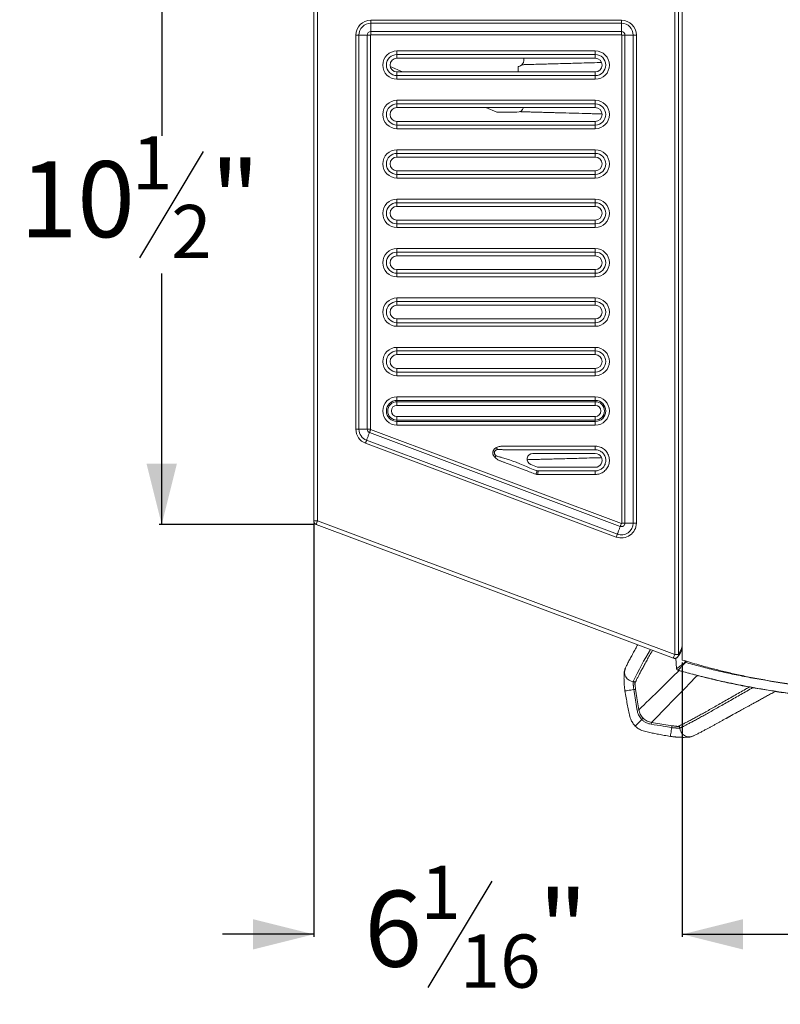
# Model space of a CAD drawing. Units: inches. Extents: x 1 to 108, y -1 to 69.
# Drawn here: x 32 to 45, y 41 to 57 of the extents above; entities that cross this region are included whole.
import ezdxf

# ---------------------------------------------------------------- set-up
doc = ezdxf.new("R2010")
doc.units = ezdxf.units.IN
doc.header["$MEASUREMENT"] = 0
doc.layers.add('DIM', color=100, linetype='Continuous')
doc.layers.add('SLD-0', color=7, linetype='Continuous')
doc.styles.add('SLDTEXTSTYLE0', font='TXT', dxfattribs={"width": 0.75})
doc.dimstyles.new('SLDDIMSTYLE0', dxfattribs={"dimtxt": 1.25, "dimasz": 1, "dimexe": 0, "dimexo": 0.0625, "dimgap": 0.3125, "dimtad": 0, "dimtih": 1, "dimtoh": 1, "dimdec": 3, "dimrnd": 1e-09, "dimzin": 12, "dimdsep": 46, "dimlunit": 5, "dimtxsty": 'SLDTEXTSTYLE0', "dimsah": 1, "dimcen": 0.09, "dimadec": 0, "dimazin": 3, "dimtfac": 1, "dimtofl": 0, "dimtmove": 0, "dimatfit": 3, "dimfxl": 1, "dimfrac": 2, "dimtolj": 1, "dimtzin": 12, "dimarcsym": 0})
doc.dimstyles.new('SLDDIMSTYLE1', dxfattribs={"dimtxt": 1.25, "dimasz": 1, "dimexe": 0, "dimexo": 0.0625, "dimgap": 0.3125, "dimtad": 0, "dimtih": 1, "dimtoh": 1, "dimdec": 3, "dimrnd": 1e-09, "dimzin": 12, "dimdsep": 46, "dimlunit": 5, "dimtxsty": 'SLDTEXTSTYLE0', "dimsah": 1, "dimcen": 0.09, "dimadec": 0, "dimazin": 3, "dimtfac": 1, "dimtmove": 0, "dimatfit": 0, "dimfxl": 1, "dimfrac": 2, "dimtolj": 1, "dimtzin": 12, "dimarcsym": 0})

# ---------------------------------------------------------------- blocks, each defined once
blk = doc.blocks.new('_D_3')
at = {"layer": 'DIM'}
for p, q in [((43.038, 46.47), (43.038, 41.959)), ((63.663, 46.47), (63.663, 41.959)), ((54.033, 42.873), (52.983, 41.123)), ((43.038, 41.998), (51.015, 41.998)), ((63.663, 41.998), (55.686, 41.998))]:
    blk.add_line(p, q, dxfattribs=at)
for points in [[(43.038, 41.998), (44.038, 41.748), (44.038, 42.248)], [(63.663, 41.998), (62.663, 42.248), (62.663, 41.748)]]:
    blk.add_solid(points, dxfattribs=at)
at = {"layer": 'DIM', "attachment_point": 1, "style": 'SLDTEXTSTYLE0'}
for s, insert, char_height in [('5', (52.862, 43.126, -14.719), 0.875), ('"', (54.155, 42.715, -14.719), 1.25), ('20', (51.015, 42.715, -14.719), 1.25), ('8', (53.508, 41.995, -14.719), 0.875)]:
    blk.add_mtext(s, dxfattribs=dict(at, insert=insert, char_height=char_height))
blk = doc.blocks.new('_D_5')
at = {"layer": 'DIM'}
for p, q in [((36.975, 48.758), (36.975, 41.959)), ((43.038, 46.47), (43.038, 41.959)), ((39.905, 42.873), (38.855, 41.123)), ((36.975, 41.998), (35.475, 41.998)), ((43.038, 41.998), (44.538, 41.998))]:
    blk.add_line(p, q, dxfattribs=at)
for points in [[(36.975, 41.998), (35.975, 42.248), (35.975, 41.748)], [(43.038, 41.998), (44.038, 41.748), (44.038, 42.248)]]:
    blk.add_solid(points, dxfattribs=at)
at = {"layer": 'DIM', "attachment_point": 1, "style": 'SLDTEXTSTYLE0'}
for s, insert, char_height in [('1', (38.733, 43.126, -14.719), 0.875), ('"', (40.673, 42.715, -14.719), 1.25), ('6', (37.809, 42.715, -14.719), 1.25), ('16', (39.38, 41.995, -14.719), 0.875)]:
    blk.add_mtext(s, dxfattribs=dict(at, insert=insert, char_height=char_height))
blk = doc.blocks.new('_D_9')
at = {"layer": 'DIM'}
for p, q in [((36.999, 59.26), (34.436, 59.26)), ((34.475, 59.26), (34.475, 55.131)), ((35.158, 54.874), (34.108, 53.124)), ((34.475, 48.739), (34.475, 52.868)), ((36.977, 48.739), (34.436, 48.739))]:
    blk.add_line(p, q, dxfattribs=at)
for points in [[(34.475, 59.26), (34.225, 58.26), (34.725, 58.26)], [(34.475, 48.739), (34.725, 49.739), (34.225, 49.739)]]:
    blk.add_solid(points, dxfattribs=at)
at = {"layer": 'DIM', "attachment_point": 1, "style": 'SLDTEXTSTYLE0'}
for s, insert, char_height in [('1', (33.987, 55.127, -14.719), 0.875), ('"', (35.28, 54.716, -14.719), 1.25), ('10', (32.14, 54.716, -14.719), 1.25), ('2', (34.633, 53.996, -14.719), 0.875)]:
    blk.add_mtext(s, dxfattribs=dict(at, insert=insert, char_height=char_height))

msp = doc.modelspace()

# ---------------------------------------------------------------- linework, layer by layer
at = {"layer": 'SLD-0', "linetype": 'Continuous', "lineweight": 15}
for p, q in [((36.9755, 59.1973), (36.9755, 48.7975)), ((37.038, 48.7975), (37.038, 59.1973)), ((42.913, 59.1973), (42.913, 46.5999)), ((42.9755, 46.5999), (42.9755, 59.1973)), ((43.038, 59.2598), (43.038, 46.5098)), ((42.038, 57.0353), (37.913, 57.0353)), ((37.913, 56.9839), (37.913, 57.0353)), ((42.038, 56.9839), (42.038, 57.0353)), ((37.913, 56.9839), (42.038, 56.9839)), ((37.913, 56.9839), (37.913, 56.8483)), ((42.038, 56.9839), (42.038, 56.8483)), ((37.6687, 56.7911), (37.6687, 50.3053)), ((37.6687, 56.7911), (37.7201, 56.7911)), ((37.7201, 50.3053), (37.7201, 56.7911)), ((37.7201, 56.7911), (37.8558, 56.7911)), ((37.8558, 56.7911), (37.8558, 50.3053)), ((37.8558, 56.7911), (37.9072, 56.7911)), ((37.9072, 50.3053), (37.9072, 56.7911)), ((37.913, 56.7969), (37.913, 56.8483)), ((42.038, 56.8483), (37.913, 56.8483)), ((37.913, 56.7969), (42.038, 56.7969)), ((42.038, 56.7969), (42.038, 56.8483)), ((42.0437, 56.7911), (42.0437, 48.7623)), ((42.0437, 56.7911), (42.0951, 56.7911)), ((42.0951, 48.7623), (42.0951, 56.7911)), ((42.2308, 56.7911), (42.0951, 56.7911)), ((42.2308, 56.7911), (42.2308, 48.7623)), ((42.2308, 56.7911), (42.2822, 56.7911)), ((42.2822, 48.7623), (42.2822, 56.7911)), ((41.6062, 56.5302), (38.3447, 56.5302)), ((38.3447, 56.5302), (38.3447, 56.4706)), ((41.6062, 56.5302), (41.6062, 56.4706)), ((38.3447, 56.4706), (41.6062, 56.4706)), ((38.3447, 56.4099), (38.3447, 56.4706)), ((41.6062, 56.4099), (38.3447, 56.4099)), ((41.6062, 56.4099), (41.6062, 56.4706)), ((38.2346, 56.2712), (38.4385, 56.1838)), ((40.3399, 56.2723), (40.3399, 56.1838)), ((38.3447, 56.1838), (38.3447, 56.1231)), ((38.3447, 56.1838), (41.6062, 56.1838)), ((38.3447, 56.1231), (38.3447, 56.0635)), ((41.6062, 56.1231), (38.3447, 56.1231)), ((38.3447, 56.0635), (41.6062, 56.0635)), ((41.6062, 56.1838), (41.6062, 56.1231)), ((41.6062, 56.1231), (41.6062, 56.0635)), ((41.6062, 55.7174), (38.3447, 55.7174)), ((38.3447, 55.7174), (38.3447, 55.6578)), ((38.3447, 55.6578), (41.6062, 55.6578)), ((38.3447, 55.5971), (38.3447, 55.6578)), ((41.6062, 55.5971), (38.3447, 55.5971)), ((39.8075, 55.5971), (39.9865, 55.5204)), ((41.6062, 55.7174), (41.6062, 55.6578)), ((41.6062, 55.5971), (41.6062, 55.6578)), ((40.3192, 55.5204), (39.9865, 55.5204)), ((38.3447, 55.3711), (38.3447, 55.3104)), ((38.3447, 55.3711), (41.6062, 55.3711)), ((38.3447, 55.3104), (38.3447, 55.2508)), ((41.6062, 55.3104), (38.3447, 55.3104)), ((38.3447, 55.2508), (41.6062, 55.2508)), ((41.6062, 55.3711), (41.6062, 55.3104)), ((41.6062, 55.3104), (41.6062, 55.2508)), ((41.6062, 54.9047), (38.3447, 54.9047)), ((38.3447, 54.9047), (38.3447, 54.8451)), ((38.3447, 54.8451), (41.6062, 54.8451)), ((38.3447, 54.7844), (38.3447, 54.8451)), ((41.6062, 54.7844), (38.3447, 54.7844)), ((41.6062, 54.9047), (41.6062, 54.8451)), ((41.6062, 54.7844), (41.6062, 54.8451)), ((38.3447, 54.5583), (38.3447, 54.4976)), ((38.3447, 54.5583), (41.6062, 54.5583)), ((38.3447, 54.4976), (38.3447, 54.438)), ((41.6062, 54.4976), (38.3447, 54.4976)), ((38.3447, 54.438), (41.6062, 54.438)), ((41.6062, 54.5583), (41.6062, 54.4976)), ((41.6062, 54.4976), (41.6062, 54.438)), ((41.6062, 54.0919), (38.3447, 54.0919)), ((38.3447, 54.0919), (38.3447, 54.0323)), ((38.3447, 54.0323), (41.6062, 54.0323)), ((38.3447, 53.9716), (38.3447, 54.0323)), ((41.6062, 53.9716), (38.3447, 53.9716)), ((41.6062, 54.0919), (41.6062, 54.0323)), ((41.6062, 53.9716), (41.6062, 54.0323)), ((38.3447, 53.7456), (38.3447, 53.6849)), ((38.3447, 53.7456), (41.6062, 53.7456)), ((38.3447, 53.6849), (38.3447, 53.6253)), ((41.6062, 53.6849), (38.3447, 53.6849)), ((38.3447, 53.6253), (41.6062, 53.6253)), ((41.6062, 53.7456), (41.6062, 53.6849)), ((41.6062, 53.6849), (41.6062, 53.6253)), ((41.6062, 53.2792), (38.3447, 53.2792)), ((38.3447, 53.2792), (38.3447, 53.2196)), ((38.3447, 53.2196), (41.6062, 53.2196)), ((38.3447, 53.1589), (38.3447, 53.2196)), ((41.6062, 53.1589), (38.3447, 53.1589)), ((41.6062, 53.2792), (41.6062, 53.2196)), ((41.6062, 53.1589), (41.6062, 53.2196)), ((38.3447, 52.9328), (38.3447, 52.8721)), ((38.3447, 52.9328), (41.6062, 52.9328)), ((38.3447, 52.8721), (38.3447, 52.8125)), ((41.6062, 52.8721), (38.3447, 52.8721)), ((38.3447, 52.8125), (41.6062, 52.8125)), ((41.6062, 52.9328), (41.6062, 52.8721)), ((41.6062, 52.8721), (41.6062, 52.8125)), ((41.6062, 52.4664), (38.3447, 52.4664)), ((38.3447, 52.4664), (38.3447, 52.4068)), ((38.3447, 52.4068), (41.6062, 52.4068)), ((38.3447, 52.3461), (38.3447, 52.4068)), ((41.6062, 52.3461), (38.3447, 52.3461)), ((41.6062, 52.4664), (41.6062, 52.4068)), ((41.6062, 52.3461), (41.6062, 52.4068)), ((38.3447, 52.1201), (38.3447, 52.0594)), ((38.3447, 52.1201), (41.6062, 52.1201)), ((38.3447, 52.0594), (38.3447, 51.9998)), ((41.6062, 52.0594), (38.3447, 52.0594)), ((38.3447, 51.9998), (41.6062, 51.9998)), ((41.6062, 52.1201), (41.6062, 52.0594)), ((41.6062, 52.0594), (41.6062, 51.9998)), ((41.6062, 51.6537), (38.3447, 51.6537)), ((38.3447, 51.6537), (38.3447, 51.5941)), ((38.3447, 51.5941), (41.6062, 51.5941)), ((38.3447, 51.5334), (38.3447, 51.5941)), ((41.6062, 51.5334), (38.3447, 51.5334)), ((41.6062, 51.6537), (41.6062, 51.5941)), ((41.6062, 51.5334), (41.6062, 51.5941)), ((38.3447, 51.3073), (38.3447, 51.2466)), ((38.3447, 51.3073), (41.6062, 51.3073)), ((38.3447, 51.2466), (38.3447, 51.187)), ((41.6062, 51.2466), (38.3447, 51.2466)), ((38.3447, 51.187), (41.6062, 51.187)), ((41.6062, 51.3073), (41.6062, 51.2466)), ((41.6062, 51.2466), (41.6062, 51.187)), ((41.6062, 50.8409), (38.3447, 50.8409)), ((38.3447, 50.8409), (38.3447, 50.7813)), ((38.3447, 50.7813), (41.6062, 50.7813)), ((38.3447, 50.7592), (38.3447, 50.7813)), ((41.6062, 50.7592), (38.3447, 50.7592)), ((38.3447, 50.7592), (38.3447, 50.6996)), ((38.3447, 50.6996), (41.6062, 50.6996)), ((41.6062, 50.8409), (41.6062, 50.7813)), ((41.6062, 50.7592), (41.6062, 50.7813)), ((41.6062, 50.7592), (41.6062, 50.6996)), ((38.3447, 50.5156), (38.3447, 50.456)), ((41.6062, 50.5156), (38.3447, 50.5156)), ((38.3447, 50.456), (38.3447, 50.4339)), ((38.3447, 50.456), (41.6062, 50.456)), ((38.3447, 50.4339), (38.3447, 50.3743)), ((41.6062, 50.4339), (38.3447, 50.4339)), ((38.3447, 50.3743), (41.6062, 50.3743)), ((41.6062, 50.5156), (41.6062, 50.456)), ((41.6062, 50.456), (41.6062, 50.4339)), ((41.6062, 50.4339), (41.6062, 50.3743)), ((37.6687, 50.3053), (37.7201, 50.3053)), ((37.7201, 50.3053), (37.8558, 50.3053)), ((37.8558, 50.3053), (37.9072, 50.3053)), ((37.8929, 50.2517), (42.0179, 48.7087)), ((42.0359, 48.7569), (37.9109, 50.2999)), ((37.8274, 50.0766), (41.9524, 48.5336)), ((41.9704, 48.5817), (37.8454, 50.1247)), ((41.6062, 49.9084), (40.579, 49.9084)), ((41.6062, 50.0283), (41.6062, 49.9686)), ((40.4857, 49.8056), (40.5137, 49.8064)), ((40.5462, 49.7268), (40.657, 49.6853)), ((40.6656, 49.6211), (40.6485, 49.6242)), ((40.657, 49.6853), (40.6789, 49.6814)), ((41.6062, 49.6211), (40.668, 49.6211)), ((40.6789, 49.6814), (41.6062, 49.6814)), ((41.6062, 49.5614), (41.6062, 49.6211)), ((37.038, 48.7975), (36.9755, 48.7975)), ((42.913, 46.5999), (37.038, 48.7975)), ((42.0437, 48.7623), (42.0951, 48.7623)), ((42.2308, 48.7623), (42.0951, 48.7623)), ((42.2308, 48.7623), (42.2822, 48.7623)), ((37.0161, 48.739), (42.8911, 46.5414)), ((42.9755, 46.5999), (42.913, 46.5999)), ((42.9295, 46.5398), (42.9445, 46.3682)), ((43.0821, 46.4969), (43.0841, 46.474)), ((42.1031, 46.379), (42.1015, 46.3757)), ((42.9646, 46.3417), (42.9677, 46.3407)), ((43.0829, 46.4728), (43.0841, 46.474)), ((43.2192, 46.2748), (43.2191, 46.2748)), ((42.3238, 45.69), (42.2948, 45.6854)), ((42.5264, 45.4538), (42.531, 45.4828)), ((42.87, 45.4291), (42.531, 45.4828)), ((43.2201, 45.2621), (43.2167, 45.2605))]:
    msp.add_line(p, q, dxfattribs=at)
at = {"layer": 'SLD-0', "linetype": 'Continuous', "lineweight": 15, "flags": 128}
for points in [[(37.8454, 50.1247), (37.8483, 50.1326), (37.8518, 50.1419), (37.8558, 50.1524), (37.86, 50.1638), (37.8645, 50.1758), (37.8692, 50.1882), (37.8738, 50.2006), (37.8783, 50.2127), (37.8826, 50.2241), (37.8865, 50.2346), (37.89, 50.2439), (37.8929, 50.2517)], [(37.8929, 50.2517), (37.8946, 50.2561), (37.8964, 50.2611), (37.8985, 50.2667), (37.9008, 50.2727), (37.9032, 50.2791), (37.9057, 50.2859), (37.9083, 50.2928), (37.9109, 50.2999)], [(37.8274, 50.0766), (37.83, 50.0836), (37.8326, 50.0906), (37.8352, 50.0973), (37.8376, 50.1037), (37.8398, 50.1098), (37.8419, 50.1154), (37.8438, 50.1203), (37.8454, 50.1247)], [(39.9806, 50.0042), (39.9828, 49.9999), (39.985, 49.9955), (39.9872, 49.9913), (39.9893, 49.9871), (39.9914, 49.983), (39.9934, 49.9791), (39.9954, 49.9753), (39.9972, 49.9717)], [(39.9791, 49.8713), (39.9761, 49.8686), (39.9729, 49.8657), (39.9697, 49.8627), (39.9663, 49.8596), (39.9629, 49.8565), (39.9593, 49.8533), (39.9558, 49.85), (39.9522, 49.8467)], [(40.6485, 49.6242), (40.6473, 49.6207), (40.6457, 49.6158), (40.6437, 49.6098), (40.6413, 49.6027), (40.6387, 49.5947), (40.6358, 49.5861), (40.6328, 49.577), (40.6297, 49.5676)], [(40.6656, 49.6211), (40.6654, 49.6174), (40.6652, 49.6123), (40.6649, 49.6059), (40.6646, 49.5985), (40.6642, 49.5901), (40.6639, 49.581), (40.6634, 49.5714), (40.663, 49.5616)], [(37.0161, 48.739), (37.0165, 48.7401), (37.0177, 48.7435), (37.0198, 48.7489), (37.0225, 48.7562), (37.0258, 48.765), (37.0296, 48.7751), (37.0337, 48.7861), (37.038, 48.7975)], [(42.0179, 48.7087), (42.0196, 48.7131), (42.0214, 48.7181), (42.0235, 48.7237), (42.0258, 48.7297), (42.0282, 48.7361), (42.0307, 48.7429), (42.0333, 48.7498), (42.0359, 48.7569)], [(41.9704, 48.5817), (41.9733, 48.5896), (41.9768, 48.5989), (41.9808, 48.6094), (41.985, 48.6208), (41.9895, 48.6328), (41.9942, 48.6452), (41.9988, 48.6576), (42.0033, 48.6697), (42.0076, 48.6811), (42.0115, 48.6916), (42.015, 48.7009), (42.0179, 48.7087)], [(41.9524, 48.5336), (41.955, 48.5406), (41.9576, 48.5476), (41.9602, 48.5543), (41.9626, 48.5607), (41.9648, 48.5668), (41.9669, 48.5724), (41.9688, 48.5773), (41.9704, 48.5817)], [(42.913, 46.5999), (42.9087, 46.5885), (42.9046, 46.5775), (42.9008, 46.5674), (42.8975, 46.5585), (42.8948, 46.5513), (42.8927, 46.5459), (42.8915, 46.5425), (42.8911, 46.5414)], [(43.0841, 46.474), (43.0876, 46.4784), (43.0986, 46.4921)], [(43.104, 46.4905), (43.1009, 46.4867), (43.0916, 46.4751), (43.0881, 46.4708)], [(42.9855, 46.3359), (42.9762, 46.3268), (42.8894, 46.242), (42.8083, 46.1629), (42.7331, 46.0895), (42.6637, 46.0217), (42.6002, 45.9597), (42.5426, 45.9035), (42.491, 45.8532), (42.4454, 45.8087), (42.4059, 45.7701), (42.3724, 45.7374), (42.3451, 45.7107), (42.3238, 45.69)], [(43.2861, 46.2563), (43.258, 46.2276), (43.1678, 46.1351), (43.0831, 46.0483), (43.004, 45.9673), (42.9305, 45.8921), (42.8628, 45.8226), (42.8008, 45.7591), (42.7446, 45.7016), (42.6942, 45.65), (42.6497, 45.6044), (42.6111, 45.5648), (42.5784, 45.5314), (42.5517, 45.504), (42.531, 45.4828)], [(43.3996, 46.2275), (43.3996, 46.2275)], [(43.6551, 46.1652), (43.6551, 46.1652)], [(42.2411, 46.0243), (42.2153, 46.0203), (42.1906, 46.0163), (42.1639, 46.0121), (42.1405, 46.0084), (42.1213, 46.0054), (42.107, 46.0031), (42.0982, 46.0017), (42.0951, 46.0012), (42.0951, 46.0012)], [(42.3238, 45.69), (42.2927, 45.8865), (42.2701, 46.0289)], [(43.9928, 46.0941), (43.9928, 46.0941)], [(42.3937, 45.5527), (42.393, 45.5519), (42.3915, 45.5505), (42.3895, 45.5484), (42.3868, 45.5458), (42.3837, 45.5426), (42.3801, 45.5391), (42.3763, 45.5353), (42.3724, 45.5313)], [(42.8654, 45.4), (42.8613, 45.3742), (42.8574, 45.3494), (42.8531, 45.3227), (42.8494, 45.2993), (42.8464, 45.2801), (42.8441, 45.2658), (42.8427, 45.2571), (42.8423, 45.2541)]]:
    msp.add_lwpolyline(points, dxfattribs=at)
at = {"layer": 'SLD-0', "linetype": 'Continuous', "lineweight": 15}
for centre, radius, start, end in [((37.913, 56.7911), 0.2442, 90, 180), ((42.038, 56.7911), 0.2442, 0, 90), ((37.913, 56.7911), 0.1928, 90, 180), ((42.038, 56.7911), 0.1928, 0, 90), ((37.913, 56.7911), 0.0572, 90, 180), ((37.913, 56.7911), 0.00578, 90, 180), ((42.038, 56.7911), 0.0572, 0, 90), ((42.038, 56.7911), 0.00578, 0, 90), ((38.3447, 56.2969), 0.2333, 90, 270), ((41.6062, 56.2969), 0.2333, 270, 90), ((38.3447, 56.2969), 0.1737, 90, 270), ((38.3447, 56.2969), 0.113, 90, 270), ((41.6062, 56.2969), 0.1737, 270, 90), ((41.6062, 56.2969), 0.113, 270, 90), ((38.3447, 55.4841), 0.2333, 90, 270), ((38.3447, 55.4841), 0.1737, 90, 270), ((38.3447, 55.4841), 0.113, 90, 270), ((40.3192, 55.6348), 0.1144, 270, 340.76372), ((41.6062, 55.4841), 0.2333, 270, 90), ((41.6062, 55.4841), 0.1737, 270, 90), ((41.6062, 55.4841), 0.113, 270, 90), ((38.3447, 54.6714), 0.2333, 90, 270), ((38.3447, 54.6714), 0.1737, 90, 270), ((38.3447, 54.6714), 0.113, 90, 270), ((41.6062, 54.6714), 0.2333, 270, 90), ((41.6062, 54.6714), 0.1737, 270, 90), ((41.6062, 54.6714), 0.113, 270, 90), ((38.3447, 53.8586), 0.2333, 90, 270), ((38.3447, 53.8586), 0.1737, 90, 270), ((38.3447, 53.8586), 0.113, 90, 270), ((41.6062, 53.8586), 0.2333, 270, 90), ((41.6062, 53.8586), 0.1737, 270, 90), ((41.6062, 53.8586), 0.113, 270, 90), ((38.3447, 53.0459), 0.2333, 90, 270), ((38.3447, 53.0459), 0.1737, 90, 270), ((38.3447, 53.0459), 0.113, 90, 270), ((41.6062, 53.0459), 0.2333, 270, 90), ((41.6062, 53.0459), 0.1737, 270, 90), ((41.6062, 53.0459), 0.113, 270, 90), ((38.3447, 52.2331), 0.2333, 90, 270), ((38.3447, 52.2331), 0.1737, 90, 270), ((38.3447, 52.2331), 0.113, 90, 270), ((41.6062, 52.2331), 0.2333, 270, 90), ((41.6062, 52.2331), 0.1737, 270, 90), ((41.6062, 52.2331), 0.113, 270, 90), ((38.3447, 51.4204), 0.2333, 90, 270), ((38.3447, 51.4204), 0.1737, 90, 270), ((38.3447, 51.4204), 0.113, 90, 270), ((41.6062, 51.4204), 0.2333, 270, 90), ((41.6062, 51.4204), 0.1737, 270, 90), ((41.6062, 51.4204), 0.113, 270, 90), ((38.3447, 50.6076), 0.2333, 90, 270), ((38.3447, 50.6076), 0.1737, 90, 270), ((38.3447, 50.6076), 0.1516, 90, 270), ((38.3447, 50.6076), 0.092, 90, 270), ((41.6062, 50.6076), 0.2333, 270, 90), ((41.6062, 50.6076), 0.1737, 270, 90), ((41.6062, 50.6076), 0.1516, 270, 90), ((41.6062, 50.6076), 0.092, 270, 90), ((37.913, 50.3053), 0.2442, 180, 249.49115), ((37.913, 50.3053), 0.1928, 180, 249.49115), ((37.913, 50.3053), 0.0572, 180, 249.49115), ((37.913, 50.3053), 0.00578, 180, 249.49115), ((40.579, 49.8146), 0.0937, 89.98674, 249.50492), ((41.6062, 49.7949), 0.1135, 269.99947, 90.00053), ((37.038, 48.7975), 0.0625, 180, 249.49115), ((42.038, 48.7623), 0.2442, 249.49115, 0), ((42.038, 48.7623), 0.1928, 249.49115, 0), ((42.038, 48.7623), 0.0572, 249.49115, 0), ((42.038, 48.7623), 0.00578, 249.49115, 0), ((47.6436, 43.6018), 5.984, 149.01302, 154.72073), ((43.0119, 46.6908), 0.0219, 348.76943, 50.34775), ((42.913, 46.5999), 0.0625, 249.49115, 0), ((42.2429, 46.3119), 0.1551, 155.73249, 266.18091), ((42.9756, 46.371), 0.0312, 184.98398, 249.45447), ((43.2036, 46.6265), 0.1955, 231.85921, 233.42311), ((43.2117, 46.6278), 0.1999, 230.302, 231.78618), ((43.153, 45.4019), 0.1551, 183.81885, 294.2653)]:
    msp.add_arc(centre, radius, start, end, dxfattribs=at)
for points, knots in [([(40.4307, 56.4099), (40.4309, 56.4094), (40.4329, 56.4027), (40.4339, 56.3892), (40.4333, 56.3699), (40.4291, 56.351), (40.4219, 56.333), (40.4117, 56.3165), (40.399, 56.302), (40.384, 56.2898), (40.3671, 56.2803), (40.3521, 56.2748), (40.3428, 56.2729), (40.3399, 56.2723)], [0, 0, 0, 0, 0.0084852, 0.1133207, 0.2181538, 0.3229908, 0.4275738, 0.5321599, 0.6367784, 0.7414008, 0.8459974, 0.9505833, 1, 1, 1, 1]), ([(40.3988, 56.3027), (40.4025, 56.3028), (40.4146, 56.3033), (40.4388, 56.3042), (40.4732, 56.3053), (40.5, 56.306), (40.5137, 56.3064)], [0, 0, 0, 0, 0.1187954, 0.3874731, 0.6872341, 1, 1, 1, 1]), ([(40.4889, 56.3057), (40.495, 56.3059), (40.5399, 56.3072), (40.624, 56.3094), (40.7016, 56.3115), (40.7385, 56.3125)], [0, 0, 0, 0, 0.0757246, 0.5605909, 1, 1, 1, 1]), ([(40.6975, 56.3114), (40.7329, 56.3123), (40.81, 56.3144), (40.9343, 56.3177), (41.0687, 56.3214), (41.2053, 56.3251), (41.3523, 56.3292), (41.5102, 56.3336), (41.6343, 56.3371), (41.7001, 56.339), (41.7104, 56.3393)], [0, 0, 0, 0, 0.1014787, 0.2215325, 0.3599083, 0.4933693, 0.6237731, 0.7968229, 0.9680742, 1, 1, 1, 1]), ([(40.3651, 55.5311), (40.367, 55.531), (40.377, 55.5304), (40.3997, 55.5295), (40.4332, 55.5283), (40.4712, 55.527), (40.5124, 55.5258), (40.5536, 55.5247), (40.6076, 55.5232), (40.6747, 55.5214), (40.7578, 55.5192), (40.8423, 55.5169), (40.9284, 55.5146), (41.0579, 55.5111), (41.2297, 55.5064), (41.4033, 55.5016), (41.5349, 55.4979), (41.6272, 55.4952), (41.6883, 55.4935), (41.7189, 55.4926)], [0, 0, 0, 0, 0.0071343, 0.0371376, 0.0674487, 0.0974981, 0.1274055, 0.1570061, 0.1862469, 0.2426549, 0.2974722, 0.360572, 0.4213865, 0.4808339, 0.6384036, 0.7936306, 0.8621825, 0.9308676, 1, 1, 1, 1]), ([(39.9806, 50.0042), (39.975, 50.0011), (39.9638, 49.9948), (39.9497, 49.983), (39.9386, 49.9701), (39.9303, 49.9564), (39.9247, 49.9414), (39.9218, 49.926), (39.9218, 49.9107), (39.9242, 49.896), (39.929, 49.8817), (39.9375, 49.8646), (39.9465, 49.8537), (39.9522, 49.8467)], [0, 0, 0, 0, 0.1020668, 0.2039786, 0.2881141, 0.3721908, 0.456641, 0.5410746, 0.6192899, 0.6975364, 0.7774036, 0.8573379, 1, 1, 1, 1]), ([(39.9791, 49.8713), (39.9732, 49.8752), (39.9643, 49.8811), (39.955, 49.8923), (39.9503, 49.9009), (39.9469, 49.9113), (39.9457, 49.9238), (39.9486, 49.9363), (39.9549, 49.9486), (39.962, 49.9563), (39.9724, 49.9635), (39.9829, 49.9685), (39.9924, 49.9706), (39.9972, 49.9717)], [0, 0, 0, 0, 0.1499097, 0.2297869, 0.3093762, 0.3576782, 0.4610353, 0.5725539, 0.623923, 0.7545901, 0.7883838, 0.8939821, 1, 1, 1, 1]), ([(41.6062, 50.0283), (41.5646, 50.0283), (41.3562, 50.0282), (40.9049, 50.0291), (40.4446, 50.0255), (40.1411, 50.0296), (40.0704, 50.0274), (40.0405, 50.0235), (40.01, 50.017), (39.9907, 50.0086), (39.9806, 50.0042)], [0, 0, 0, 0, 0.0767357, 0.3836761, 0.8311481, 0.9243637, 0.9428356, 0.9613286, 0.9797573, 1, 1, 1, 1]), ([(39.9972, 49.9717), (40.0061, 49.9726), (40.0238, 49.9746), (40.05, 49.9735), (40.0756, 49.9719), (40.0941, 49.9692), (40.1037, 49.969), (40.1051, 49.9686), (40.1051, 49.9686)], [0, 0, 0, 0, 0.244199, 0.48394817, 0.72388074, 0.961977, 0.99997858, 1, 1, 1, 1]), ([(40.1051, 49.9686), (40.1051, 49.9686), (40.1468, 49.9686), (40.3551, 49.9686), (40.8555, 49.9686), (41.3142, 49.9686), (41.6062, 49.9686)], [0, 0, 0, 0, 0.0000008, 0.083273, 0.4163596, 1, 1, 1, 1]), ([(41.6062, 49.5614), (41.6193, 49.5621), (41.6454, 49.5634), (41.6836, 49.5736), (41.7194, 49.5896), (41.7523, 49.6115), (41.7809, 49.6387), (41.8048, 49.6703), (41.8229, 49.7056), (41.8349, 49.7433), (41.8403, 49.7825), (41.8391, 49.822), (41.8312, 49.8606), (41.8171, 49.8975), (41.7969, 49.9313), (41.7714, 49.9614), (41.7411, 49.9867), (41.707, 50.0067), (41.6699, 50.0205), (41.6359, 50.0273), (41.6145, 50.028), (41.6062, 50.0283)], [0, 0, 0, 0, 0.0534909, 0.1069844, 0.1604603, 0.2139366, 0.2677818, 0.3216313, 0.3754907, 0.4293534, 0.4830702, 0.5367885, 0.5903977, 0.6440022, 0.6975831, 0.7511601, 0.804891, 0.8586241, 0.9124325, 0.9662446, 1, 1, 1, 1]), ([(41.6062, 49.9686), (41.6124, 49.9684), (41.6283, 49.9679), (41.6536, 49.9628), (41.6812, 49.9526), (41.7066, 49.9377), (41.7292, 49.9189), (41.7482, 49.8964), (41.7632, 49.8712), (41.7738, 49.8438), (41.7796, 49.8151), (41.7805, 49.7857), (41.7765, 49.7565), (41.7676, 49.7284), (41.7541, 49.7022), (41.7363, 49.6786), (41.7149, 49.6583), (41.6905, 49.6421), (41.6637, 49.63), (41.6354, 49.6228), (41.6159, 49.6211), (41.6062, 49.6211), (41.6062, 49.6211)], [0, 0, 0, 0, 0.0337253, 0.0875189, 0.1413078, 0.1950716, 0.2488319, 0.302414, 0.3560015, 0.4095662, 0.463138, 0.516833, 0.5705274, 0.6244103, 0.6782872, 0.7322039, 0.7861152, 0.8396482, 0.8931796, 0.9465875, 0.9999957, 1, 1, 1, 1]), ([(39.9522, 49.8467), (39.9604, 49.8389), (39.9769, 49.823), (40.0102, 49.8023), (40.0498, 49.7835), (40.0951, 49.7668), (40.1711, 49.7397), (40.29, 49.6941), (40.424, 49.6453), (40.5409, 49.5993), (40.6001, 49.5782), (40.6297, 49.5676)], [0, 0, 0, 0, 0.0460298, 0.0933384, 0.1588115, 0.2245157, 0.2902415, 0.4877703, 0.7438801, 0.8719611, 1, 1, 1, 1]), ([(40.0812, 49.8364), (40.0812, 49.8364), (40.0651, 49.8444), (40.0392, 49.8466), (40.0049, 49.8584), (39.9877, 49.867), (39.9791, 49.8713)], [0, 0, 0, 0, 0.0000116, 0.4769907, 0.7368628, 1, 1, 1, 1]), ([(40.6461, 49.6251), (40.6461, 49.6251), (40.6057, 49.6352), (40.4208, 49.7164), (40.2358, 49.7977), (40.0812, 49.8364), (40.0812, 49.8364)], [0, 0, 0, 0, 0.000004, 0.2072425, 0.999996, 1, 1, 1, 1]), ([(40.4889, 49.8057), (40.495, 49.8059), (40.5399, 49.8072), (40.624, 49.8094), (40.7016, 49.8115), (40.7385, 49.8125)], [0, 0, 0, 0, 0.0757247, 0.5605909, 1, 1, 1, 1]), ([(40.6975, 49.8114), (40.7329, 49.8123), (40.81, 49.8144), (40.9343, 49.8177), (41.0687, 49.8214), (41.2053, 49.8251), (41.3523, 49.8292), (41.5102, 49.8336), (41.6343, 49.8371), (41.7001, 49.839), (41.7105, 49.8393)], [0, 0, 0, 0, 0.1014725, 0.2215188, 0.3598861, 0.4933388, 0.6237346, 0.7967737, 0.9680145, 1, 1, 1, 1]), ([(40.6297, 49.5676), (40.6351, 49.5661), (40.646, 49.5629), (40.6573, 49.562), (40.663, 49.5616)], [0, 0, 0, 0, 0.49513354, 1, 1, 1, 1]), ([(40.6485, 49.6242), (40.6477, 49.6244), (40.6469, 49.6247), (40.6461, 49.6251), (40.6461, 49.6251)], [0, 0, 0, 0, 0.9989448, 1, 1, 1, 1]), ([(40.668, 49.6211), (40.668, 49.6211), (40.6672, 49.6209), (40.6664, 49.621), (40.6656, 49.6211)], [0, 0, 0, 0, 0.0009736, 1, 1, 1, 1]), ([(40.663, 49.5616), (40.6844, 49.5612), (40.7271, 49.5604), (40.8126, 49.562), (41.1056, 49.5603), (41.3773, 49.5609), (41.6062, 49.5614)], [0, 0, 0, 0, 0.0679449, 0.1359197, 0.2718355, 1, 1, 1, 1]), ([(42.3044, 46.7609), (42.3017, 46.756), (42.2922, 46.7386), (42.2763, 46.7094), (42.2563, 46.6727), (42.2364, 46.6359), (42.2165, 46.599), (42.197, 46.5626), (42.1783, 46.5276), (42.1607, 46.4942), (42.1443, 46.4626), (42.1289, 46.4326), (42.1146, 46.4043), (42.1065, 46.3878), (42.1024, 46.3794)], [0, 0, 0, 0, 0.0275513, 0.0987709, 0.1739479, 0.2530869, 0.3362002, 0.423309, 0.5144439, 0.6040974, 0.6974148, 0.7944545, 0.8952876, 1, 1, 1, 1]), ([(42.2613, 46.1312), (42.2665, 46.1428), (42.277, 46.1659), (42.2978, 46.2085), (42.3222, 46.2567), (42.3506, 46.3109), (42.3826, 46.3709), (42.4183, 46.4367), (42.4574, 46.5078), (42.5004, 46.5849), (42.5307, 46.639), (42.5476, 46.6688), (42.548, 46.6697)], [0, 0, 0, 0, 0.1104881, 0.2212424, 0.3320547, 0.4428694, 0.553627, 0.6643653, 0.7751553, 0.8859486, 0.9966919, 1, 1, 1, 1]), ([(42.9274, 46.5392), (42.9298, 46.5398), (42.9346, 46.541), (42.9412, 46.5439), (42.9472, 46.5473), (42.9521, 46.5509), (42.9558, 46.5541), (42.9585, 46.5568), (42.9603, 46.5588), (42.9615, 46.5602), (42.9625, 46.5614), (42.9636, 46.5628), (42.9651, 46.5648), (42.9675, 46.568), (42.9713, 46.5733), (42.9761, 46.5801), (42.9813, 46.5875), (42.9869, 46.5958), (42.9928, 46.6049), (42.9998, 46.6161), (43.0076, 46.6297), (43.0157, 46.6449), (43.0235, 46.6616), (43.0295, 46.6756), (43.0325, 46.6843), (43.0333, 46.6866)], [0, 0, 0, 0, 0.0249984, 0.0507644, 0.0744349, 0.0955313, 0.1130595, 0.1263012, 0.1373882, 0.1482752, 0.1634233, 0.1854875, 0.2238713, 0.2962966, 0.3648826, 0.437553, 0.5083602, 0.5609618, 0.6154212, 0.6825826, 0.7528336, 0.8253397, 0.8991071, 0.9733369, 1, 1, 1, 1]), ([(43.0259, 46.7077), (43.0239, 46.7014), (43.0191, 46.6863), (43.0102, 46.6643), (43, 46.6429), (42.9904, 46.625), (42.9827, 46.6117), (42.9774, 46.6031), (42.9756, 46.6001), (42.9755, 46.6), (42.9755, 46.5999)], [0, 0, 0, 0, 0.1011243, 0.245855, 0.3942926, 0.5385965, 0.6874206, 0.8230082, 0.9635259, 1, 1, 1, 1]), ([(43.038, 46.7344), (43.0357, 46.7307), (43.0308, 46.7227), (43.0276, 46.7129), (43.0259, 46.7077)], [0, 0, 0, 0, 0.461765, 1, 1, 1, 1]), ([(43.0334, 46.6862), (43.0337, 46.6871), (43.0347, 46.6899), (43.0363, 46.693), (43.0378, 46.6952), (43.0379, 46.6954), (43.038, 46.6954)], [0, 0, 0, 0, 0.1505007, 0.4609957, 0.7604532, 1, 1, 1, 1]), ([(46.2575, 45.9402), (46.1879, 45.9472), (46.0502, 45.9611), (45.8463, 45.9831), (45.6476, 46.0055), (45.4544, 46.0285), (45.2671, 46.052), (45.086, 46.0759), (44.916, 46.0997), (44.7571, 46.1231), (44.6091, 46.1461), (44.4673, 46.1695), (44.3321, 46.1931), (44.2035, 46.2169), (44.0813, 46.2411), (43.9653, 46.2655), (43.8547, 46.2901), (43.749, 46.3149), (43.6477, 46.3398), (43.5502, 46.3649), (43.4388, 46.3946), (43.3137, 46.4295), (43.1747, 46.4696), (43.0833, 46.4965), (43.038, 46.5098)], [0, 0, 0, 0, 0.0641058, 0.1267487, 0.1878296, 0.2472497, 0.3049102, 0.3607129, 0.4145593, 0.4621168, 0.5078737, 0.5517556, 0.5936889, 0.6336056, 0.6715565, 0.7077104, 0.7422391, 0.7753145, 0.8071074, 0.8377873, 0.867523, 0.9127438, 0.9566899, 1, 1, 1, 1]), ([(42.1009, 46.376), (42.0983, 46.3699), (42.0937, 46.3585), (42.089, 46.3406), (42.0858, 46.3244), (42.0837, 46.3099), (42.0824, 46.2967), (42.0812, 46.2825), (42.0803, 46.2658), (42.0796, 46.2454), (42.0792, 46.2241), (42.0793, 46.2013), (42.0797, 46.1788), (42.0804, 46.1571), (42.0813, 46.1381), (42.0822, 46.1211), (42.0833, 46.1054), (42.0846, 46.0889), (42.0862, 46.0708), (42.0883, 46.0507), (42.0912, 46.0271), (42.0938, 46.0102), (42.0951, 46.0012)], [0, 0, 0, 0, 0.0699133, 0.12851304, 0.17633948, 0.21817799, 0.26077607, 0.30464381, 0.36959938, 0.42791994, 0.49197286, 0.55258408, 0.60943612, 0.66027018, 0.70793661, 0.74078413, 0.77459653, 0.81269638, 0.84893109, 0.89203267, 0.94224682, 1, 1, 1, 1]), ([(42.9445, 46.3682), (42.9445, 46.3683), (42.9447, 46.3685), (42.9481, 46.3709), (42.956, 46.3765), (42.9665, 46.3839), (42.9801, 46.3936), (42.999, 46.4071), (43.0232, 46.4245), (43.0492, 46.444), (43.0699, 46.4598), (43.0806, 46.4705), (43.0829, 46.4728)], [0, 0, 0, 0, 0.04394325, 0.15178959, 0.26337874, 0.35072846, 0.43966993, 0.56999479, 0.70451244, 0.83205605, 0.96274932, 1, 1, 1, 1]), ([(42.9695, 46.3429), (42.9689, 46.3422), (42.9677, 46.341), (42.9677, 46.3408), (42.9677, 46.3407)], [0, 0, 0, 0, 0.51753335, 1, 1, 1, 1]), ([(42.9677, 46.3407), (42.9677, 46.3407), (42.9677, 46.3407), (42.9677, 46.3407), (42.9677, 46.3407)], [0, 0, 0, 0, 0.9984883, 1, 1, 1, 1]), ([(43.3997, 46.2276), (43.3767, 46.2335), (43.3137, 46.2498), (43.2103, 46.2772), (43.0892, 46.3088), (43.0082, 46.3301), (42.9677, 46.3407)], [0, 0, 0, 0, 0.1594354, 0.4372092, 0.7185138, 1, 1, 1, 1]), ([(42.968, 46.3406), (43.0478, 46.3194), (43.1915, 46.2812), (43.3355, 46.2441), (43.3997, 46.2276)], [0, 0, 0, 0, 0.5548418, 1, 1, 1, 1]), ([(42.9694, 46.3425), (43.0008, 46.3337), (43.0839, 46.3105), (43.1673, 46.2885), (43.2192, 46.2748)], [0, 0, 0, 0, 0.3780801, 1, 1, 1, 1]), ([(43.0872, 46.4696), (43.0872, 46.4696), (43.0856, 46.4664), (43.0756, 46.455), (43.0586, 46.4348), (43.0359, 46.4113), (43.0149, 46.3896), (42.9986, 46.373), (42.9866, 46.3607), (42.9778, 46.3517), (42.9716, 46.3452), (42.97, 46.3435), (42.9695, 46.3429)], [0, 0, 0, 0, 0.0000105, 0.04277031, 0.18420524, 0.32928785, 0.47221273, 0.61944221, 0.71493327, 0.81208213, 0.92976608, 1, 1, 1, 1]), ([(43.0881, 46.4708), (43.0878, 46.4703), (43.0875, 46.4699), (43.0872, 46.4696), (43.0872, 46.4696)], [0, 0, 0, 0, 0.9988492, 1, 1, 1, 1]), ([(53.3505, 45.6335), (53.082, 45.6342), (52.5451, 45.6355), (51.7397, 45.6463), (50.9344, 45.6636), (50.1866, 45.6868), (49.4964, 45.7141), (48.8638, 45.7444), (48.2311, 45.7803), (47.6689, 45.8177), (47.1769, 45.855), (46.7552, 45.8903), (46.3335, 45.9294), (45.9117, 45.9728), (45.4899, 46.0211), (45.1159, 46.069), (44.7897, 46.1154), (44.5109, 46.1586), (44.2318, 46.2061), (44.004, 46.2492), (43.8273, 46.2857), (43.7015, 46.3133), (43.5753, 46.3426), (43.4506, 46.3741), (43.3281, 46.4063), (43.2075, 46.4381), (43.1274, 46.4591), (43.0872, 46.4696)], [0, 0, 0, 0, 0.0780304, 0.1560642, 0.2341093, 0.3121685, 0.3735171, 0.4348841, 0.4962761, 0.5577013, 0.5986758, 0.6396758, 0.6807077, 0.7217814, 0.7629114, 0.8041191, 0.8313763, 0.8586976, 0.8861107, 0.9136568, 0.926083, 0.9385619, 0.9510915, 0.9637541, 0.9759291, 0.9879075, 1, 1, 1, 1]), ([(43.3996, 46.2275), (43.4038, 46.2265), (43.4125, 46.2243), (43.4273, 46.2212), (43.4442, 46.2175), (43.4665, 46.2126), (43.495, 46.2061), (43.5299, 46.1977), (43.568, 46.1885), (43.6092, 46.1788), (43.6534, 46.1686), (43.7106, 46.1557), (43.7825, 46.14), (43.8704, 46.1216), (43.962, 46.1031), (44.0567, 46.0847), (44.154, 46.0665), (44.2573, 46.048), (44.3664, 46.0291), (44.4815, 46.01), (44.5908, 45.9925), (44.6933, 45.9767), (44.7873, 45.9626), (44.881, 45.949), (44.9717, 45.9362), (45.0573, 45.9244), (45.1422, 45.913), (45.2257, 45.902), (45.3071, 45.8916), (45.3816, 45.8822), (45.4474, 45.8741), (45.5048, 45.8672), (45.5544, 45.8612), (45.5981, 45.8561), (45.6361, 45.8517), (45.6671, 45.8481), (45.6914, 45.8453), (45.71, 45.8432), (45.7258, 45.8414), (45.7422, 45.8395), (45.7574, 45.8378), (45.77, 45.8364), (45.7768, 45.8351), (45.7828, 45.8336), (45.7884, 45.8317), (45.7903, 45.8312), (45.7914, 45.831)], [0, 0, 0, 0, 0.00634, 0.0132426, 0.0206975, 0.028798, 0.0419319, 0.0566288, 0.0726782, 0.0899225, 0.1083998, 0.1281586, 0.1617614, 0.1983975, 0.2380716, 0.2760561, 0.3164513, 0.3592461, 0.4044345, 0.4520171, 0.5019938, 0.5398427, 0.578959, 0.6183375, 0.655694, 0.6909471, 0.7241046, 0.7605013, 0.7940054, 0.8246236, 0.8523618, 0.8750825, 0.8954297, 0.9134056, 0.9290124, 0.942251, 0.9514758, 0.9590575, 0.9650954, 0.9709541, 0.9792315, 0.983932, 0.9861367, 0.9883943, 0.9935663, 1, 1, 1, 1]), ([(45.7914, 45.8312), (45.6635, 45.8458), (45.3927, 45.8767), (45.028, 45.9246), (44.6969, 45.9726), (44.4136, 46.0175), (44.1293, 46.0672), (43.8969, 46.1125), (43.7163, 46.1512), (43.5869, 46.1806), (43.4813, 46.2063), (43.4188, 46.2226), (43.3997, 46.2276)], [0, 0, 0, 0, 0.159242, 0.3370069, 0.4547365, 0.5729086, 0.6917227, 0.8114641, 0.8656724, 0.920149, 0.9755034, 1, 1, 1, 1]), ([(42.0951, 46.0012), (42.1012, 45.9641), (42.1131, 45.8913), (42.1331, 45.7845), (42.1505, 45.6984), (42.1652, 45.632), (42.1751, 45.5838), (42.1882, 45.5416), (42.2047, 45.5058), (42.2222, 45.4759), (42.2421, 45.4484), (42.2574, 45.4321), (42.265, 45.424)], [0, 0, 0, 0, 0.1847319, 0.3629167, 0.5338475, 0.6164163, 0.6969787, 0.7755935, 0.8333562, 0.8900257, 0.9455694, 1, 1, 1, 1]), ([(42.2326, 46.1571), (42.2326, 46.1571), (42.2326, 46.1571), (42.231, 46.1526), (42.2305, 46.1454), (42.2302, 46.1348), (42.2307, 46.1217), (42.2318, 46.1065), (42.2332, 46.0895), (42.2353, 46.07), (42.237, 46.0481), (42.2411, 46.0323), (42.2411, 46.0243), (42.2411, 46.0243)], [0, 0, 0, 0, 0.0000121, 0.1187761, 0.2321268, 0.3453507, 0.4493, 0.5531887, 0.6525877, 0.752089, 0.875982, 0.9999879, 1, 1, 1, 1]), ([(42.2613, 46.1312), (42.2604, 46.1345), (42.2585, 46.1412), (42.2518, 46.1494), (42.2429, 46.1554), (42.2361, 46.1566), (42.2326, 46.1572)], [0, 0, 0, 0, 0.2500138, 0.5000056, 0.7499855, 1, 1, 1, 1]), ([(42.2701, 46.0289), (42.2695, 46.0288), (42.2681, 46.0286), (42.2614, 46.0276), (42.2521, 46.0261), (42.2447, 46.0249), (42.2411, 46.0243)], [0, 0, 0, 0, 0.2499963, 0.4999958, 0.7499903, 1, 1, 1, 1]), ([(42.2411, 46.0243), (42.2483, 45.9783), (42.2629, 45.8862), (42.2808, 45.7732), (42.2915, 45.7063), (42.2948, 45.6854)], [0, 0, 0, 0, 0.4074219, 0.8148457, 1, 1, 1, 1]), ([(42.2701, 46.0289), (42.2691, 46.0354), (42.2671, 46.0482), (42.2647, 46.0655), (42.2628, 46.0805), (42.2614, 46.0931), (42.2604, 46.1042), (42.2598, 46.114), (42.2598, 46.1218), (42.2602, 46.128), (42.2609, 46.1301), (42.2613, 46.1312)], [0, 0, 0, 0, 0.130409, 0.26066, 0.3571477, 0.4534868, 0.5505172, 0.6476194, 0.7607976, 0.8741329, 1, 1, 1, 1]), ([(44.1409, 46.0661), (44.1204, 46.0544), (44.0655, 46.0231), (43.9799, 45.9741), (43.8807, 45.9174), (43.7826, 45.8614), (43.6859, 45.8063), (43.5941, 45.7541), (43.5073, 45.705), (43.4255, 45.6591), (43.3489, 45.6165), (43.2777, 45.5773), (43.2119, 45.5416), (43.1519, 45.5095), (43.0977, 45.4812), (43.0495, 45.4568), (43.007, 45.4359), (42.9838, 45.4255), (42.9722, 45.4202)], [0, 0, 0, 0, 0.03500937, 0.09412667, 0.15322684, 0.21835436, 0.28350763, 0.34865942, 0.41378469, 0.47891955, 0.54408386, 0.60924615, 0.67437818, 0.73952143, 0.80469836, 0.86987386, 0.93501522, 1, 1, 1, 1]), ([(42.9982, 45.3916), (42.9982, 45.3916), (42.9982, 45.3916), (43.0381, 45.41), (43.0736, 45.4279), (43.1234, 45.4533), (43.1769, 45.4815), (43.2369, 45.5137), (43.3023, 45.5493), (43.3733, 45.5884), (43.4497, 45.631), (43.5313, 45.6768), (43.6178, 45.7256), (43.7093, 45.7775), (43.8057, 45.8323), (43.9034, 45.8879), (44.0018, 45.9439), (44.0988, 45.9991), (44.1659, 46.0373), (44.1988, 46.056)], [0, 0, 0, 0, 0.0000007, 0.0636787, 0.1273935, 0.1911084, 0.2550877, 0.3190673, 0.3827918, 0.4465167, 0.5104752, 0.574434, 0.638169, 0.7019041, 0.7658442, 0.8297845, 0.8872206, 0.9446728, 1, 1, 1, 1]), ([(43.2204, 45.2614), (43.228, 45.2651), (43.2427, 45.2722), (43.2674, 45.2846), (43.2928, 45.2977), (43.319, 45.3112), (43.3454, 45.3251), (43.3719, 45.339), (43.3975, 45.3526), (43.4218, 45.3657), (43.4447, 45.378), (43.4669, 45.3899), (43.4881, 45.4014), (43.5086, 45.4125), (43.5361, 45.4274), (43.5713, 45.4466), (43.6144, 45.4702), (43.6575, 45.4937), (43.7008, 45.5175), (43.7348, 45.5362), (43.7585, 45.5492), (43.7703, 45.5557), (43.7804, 45.5612), (43.7892, 45.5661), (43.7983, 45.5711), (43.8086, 45.5768), (43.82, 45.583), (43.8323, 45.5898), (43.8463, 45.5975), (43.863, 45.6067), (43.883, 45.6177), (43.9061, 45.6305), (43.9328, 45.6451), (43.9629, 45.6617), (43.9965, 45.6802), (44.0336, 45.7006), (44.0743, 45.723), (44.1191, 45.7476), (44.168, 45.7745), (44.2214, 45.8038), (44.2794, 45.8356), (44.3421, 45.8699), (44.4074, 45.9056), (44.475, 45.9424), (44.5285, 45.9715), (44.5607, 45.989), (44.5691, 45.9936)], [0, 0, 0, 0, 0.0390415, 0.0761812, 0.1114479, 0.1448649, 0.1764504, 0.2062185, 0.2341794, 0.2582289, 0.2807693, 0.3018027, 0.3213297, 0.3395032, 0.3571678, 0.3937422, 0.4285776, 0.4616735, 0.4936394, 0.5255446, 0.5353107, 0.5436432, 0.5504778, 0.5561473, 0.5618078, 0.5693564, 0.5770585, 0.5849551, 0.5940411, 0.6050765, 0.6180604, 0.6329919, 0.6498701, 0.6686941, 0.6894631, 0.7117028, 0.7358089, 0.7617808, 0.7896178, 0.8193191, 0.8508843, 0.8843121, 0.9196022, 0.9528801, 0.9876639, 1, 1, 1, 1]), ([(42.2948, 45.6854), (42.2974, 45.6721), (42.3027, 45.6454), (42.3175, 45.6081), (42.3364, 45.5728), (42.3572, 45.55), (42.3676, 45.5337), (42.3724, 45.5313), (42.3724, 45.5313)], [0, 0, 0, 0, 0.2317884, 0.4634092, 0.6864015, 0.909395, 0.999985, 1, 1, 1, 1]), ([(42.3937, 45.5527), (42.3844, 45.5629), (42.3656, 45.5836), (42.3455, 45.6185), (42.331, 45.6542), (42.3263, 45.678), (42.3238, 45.69)], [0, 0, 0, 0, 0.2642527, 0.5361832, 0.7656236, 1, 1, 1, 1]), ([(42.2654, 45.4244), (42.2654, 45.4244), (42.2654, 45.4244), (42.269, 45.428), (42.2756, 45.4345), (42.2852, 45.4441), (42.2972, 45.4562), (42.3116, 45.4706), (42.3277, 45.4867), (42.3453, 45.5043), (42.3604, 45.5193), (42.3695, 45.5285), (42.3724, 45.5313)], [0, 0, 0, 0, 0.0741747, 0.1819271, 0.2927883, 0.4006324, 0.5115821, 0.6195694, 0.7306816, 0.8386783, 0.9498261, 1, 1, 1, 1]), ([(42.3724, 45.5313), (42.3724, 45.5313), (42.3793, 45.5175), (42.4093, 45.5015), (42.4457, 45.4772), (42.4864, 45.4616), (42.513, 45.4564), (42.5264, 45.4538)], [0, 0, 0, 0, 0.00001497, 0.26426285, 0.53643256, 0.76571935, 1, 1, 1, 1]), ([(42.531, 45.4828), (42.5193, 45.4852), (42.4955, 45.4899), (42.4601, 45.5042), (42.425, 45.5243), (42.4042, 45.5431), (42.3937, 45.5527)], [0, 0, 0, 0, 0.2294395, 0.4638171, 0.7280719, 1, 1, 1, 1]), ([(42.265, 45.424), (42.273, 45.4165), (42.2898, 45.4007), (42.3193, 45.3795), (42.3536, 45.36), (42.393, 45.3432), (42.4375, 45.3316), (42.4946, 45.3193), (42.5653, 45.3041), (42.6511, 45.2872), (42.7442, 45.2701), (42.8088, 45.2595), (42.8423, 45.2541)], [0, 0, 0, 0, 0.0539488, 0.113199, 0.1777923, 0.2477115, 0.3229021, 0.4035369, 0.5347466, 0.6781282, 0.8333776, 1, 1, 1, 1]), ([(42.5264, 45.4538), (42.5919, 45.4434), (42.7049, 45.4254), (42.8179, 45.4075), (42.8654, 45.4)], [0, 0, 0, 0, 0.5797174, 1, 1, 1, 1]), ([(42.87, 45.4291), (42.8699, 45.4284), (42.8697, 45.4271), (42.8686, 45.4203), (42.8671, 45.411), (42.866, 45.4037), (42.8654, 45.4)], [0, 0, 0, 0, 0.250004, 0.5000077, 0.7500088, 1, 1, 1, 1]), ([(42.8654, 45.4), (42.8654, 45.4), (42.8725, 45.3964), (42.8895, 45.3977), (42.911, 45.3939), (42.9305, 45.3922), (42.9475, 45.3907), (42.9627, 45.3897), (42.9759, 45.3892), (42.9865, 45.3894), (42.9936, 45.39), (42.9982, 45.3916), (42.9982, 45.3916), (42.9982, 45.3916)], [0, 0, 0, 0, 0.0000136, 0.1240186, 0.2479122, 0.3474134, 0.4468124, 0.5507011, 0.6546465, 0.7678733, 0.881224, 0.9999879, 1, 1, 1, 1]), ([(42.9722, 45.4202), (42.9713, 45.4199), (42.9694, 45.4192), (42.9636, 45.4187), (42.9556, 45.4187), (42.9452, 45.4193), (42.9342, 45.4203), (42.9216, 45.4217), (42.9066, 45.4237), (42.8892, 45.4261), (42.8764, 45.4281), (42.87, 45.4291)], [0, 0, 0, 0, 0.1102226, 0.2203609, 0.3523578, 0.4494632, 0.546497, 0.6428396, 0.7393307, 0.8695864, 1, 1, 1, 1]), ([(42.9722, 45.4202), (42.9756, 45.4193), (42.9823, 45.4175), (42.9905, 45.4107), (42.9964, 45.4019), (42.9976, 45.395), (42.9982, 45.3916)], [0, 0, 0, 0, 0.2499856, 0.4999954, 0.7499991, 1, 1, 1, 1]), ([(42.8423, 45.2541), (42.8491, 45.253), (42.8617, 45.2511), (42.8791, 45.2488), (42.8943, 45.247), (42.9066, 45.2457), (42.9171, 45.2447), (42.9263, 45.2439), (42.9364, 45.243), (42.9482, 45.2421), (42.9613, 45.2413), (42.9804, 45.2402), (43.0024, 45.2392), (43.025, 45.2386), (43.0444, 45.2383), (43.0615, 45.2382), (43.0777, 45.2384), (43.0912, 45.2387), (43.1025, 45.2391), (43.1122, 45.2396), (43.1213, 45.2401), (43.1307, 45.2408), (43.1414, 45.2417), (43.1562, 45.2433), (43.1744, 45.2463), (43.1959, 45.2513), (43.2096, 45.2568), (43.2171, 45.2598)], [0, 0, 0, 0, 0.0438812, 0.0809263, 0.1113969, 0.1411563, 0.1606655, 0.1789261, 0.2008726, 0.2265441, 0.2560096, 0.2880418, 0.3547239, 0.4086451, 0.4528207, 0.5015415, 0.5450637, 0.5877893, 0.6215342, 0.6490912, 0.6809731, 0.7115942, 0.7475488, 0.793222, 0.8499055, 0.9185624, 1, 1, 1, 1])]:
    msp.add_open_spline(points, degree=3, knots=knots, dxfattribs=at)

# ---------------------------------------------------------------- dimensions: what is measured, and where the dimension line sits
at = {"layer": 'DIM'}
dim = msp.add_linear_dim(base=(34.4755, 59.2598), p1=(37.0161, 48.739), p2=(37.038, 59.2598), angle=90, dimstyle='SLDDIMSTYLE0', dxfattribs=at)
dim.commit()
dim.dimension.update_dxf_attribs({"geometry": '_D_9', "text_midpoint": (34.4755, 53.9994), "dimtype": 160})
for base, p1, p2, dimstyle, picture, middle in [((36.975458445, 41.9984835288), (43.037958445, 46.5098297725), (36.975458445, 48.7975452802), 'SLDDIMSTYLE1', '_D_5', (40.006708445, 41.9984835288)), ((63.663, 41.9985), (43.038, 46.5098), (63.663, 46.5098), 'SLDDIMSTYLE0', '_D_3', (53.3505, 41.9985))]:
    dim = msp.add_linear_dim(base=base, p1=p1, p2=p2, dimstyle=dimstyle, dxfattribs=at)
    dim.commit()
    dim.dimension.update_dxf_attribs({"geometry": picture, "text_midpoint": middle, "dimtype": 160})

doc.saveas('drawing.dxf')
